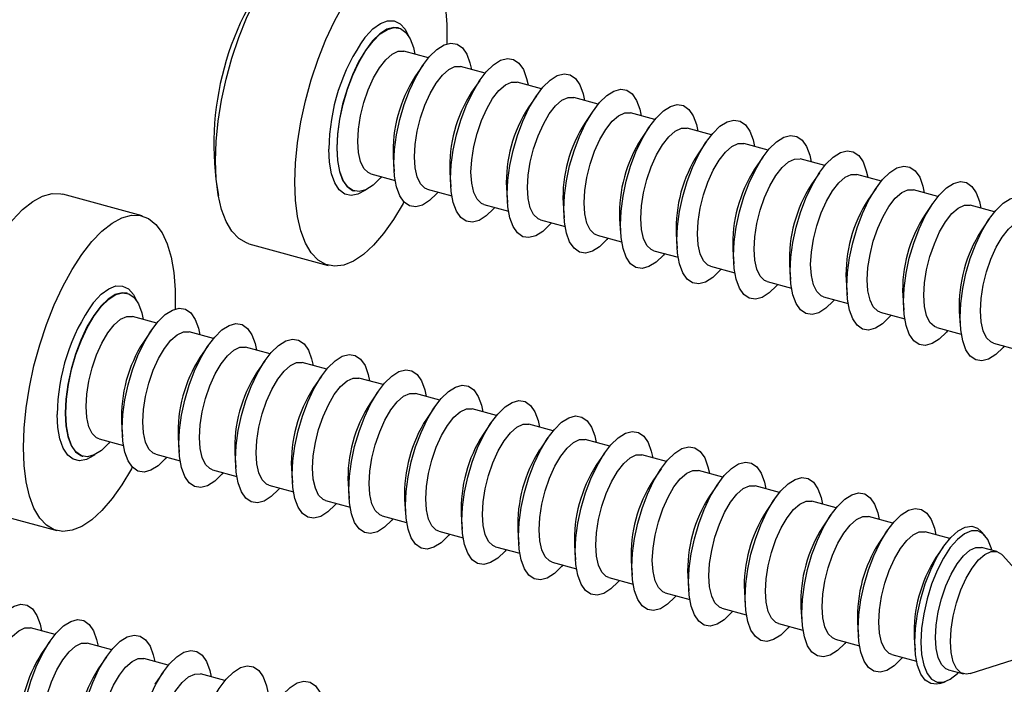
# Model space of a CAD drawing. Units: inches. Extents: x 1.7 to 81.6, y 2 to 53.2.
# Drawn here: x 13.9 to 14.7, y 11.9 to 12.4 of the extents above; entities that cross this region are included whole.
import ezdxf

# ---------------------------------------------------------------- set-up
doc = ezdxf.new("R2010")
doc.units = ezdxf.units.IN
doc.header["$LTSCALE"] = 5
doc.header["$MEASUREMENT"] = 0
doc.linetypes.add('SLD-Solid', pattern=[0])

msp = doc.modelspace()

# ---------------------------------------------------------------- linework, layer by layer
at = {"color": 7, "linetype": 'SLD-Solid', "lineweight": 25}
for p, q in [((14.22704, 12.4407), (14.22661, 12.44082)), ((14.22727, 12.44061), (14.22661, 12.44082)), ((14.25211, 12.41553), (14.23144, 12.42114)), ((14.24763, 12.40956), (14.24071, 12.39942)), ((14.29998, 12.40251), (14.27932, 12.40813)), ((14.29551, 12.39655), (14.28859, 12.38641)), ((14.34786, 12.3895), (14.3272, 12.39512)), ((14.34338, 12.38353), (14.33647, 12.3734)), ((14.39574, 12.37649), (14.37507, 12.38211)), ((14.39126, 12.37052), (14.38434, 12.36039)), ((14.44361, 12.36348), (14.42295, 12.36909)), ((14.43914, 12.35751), (14.43222, 12.34737)), ((14.49149, 12.35047), (14.47083, 12.35608)), ((14.48701, 12.3445), (14.4801, 12.33436)), ((14.53937, 12.33745), (14.5187, 12.34307)), ((14.22229, 12.33166), (14.22313, 12.31941)), ((14.53489, 12.33149), (14.52797, 12.32135)), ((14.58724, 12.32444), (14.56658, 12.33006)), ((14.20331, 12.31761), (14.22397, 12.312)), ((14.27017, 12.31864), (14.27101, 12.3064)), ((14.58277, 12.31847), (14.57585, 12.30834)), ((14.63512, 12.31143), (14.61446, 12.31705)), ((14.01001, 12.28194), (13.94287, 12.30019)), ((14.18918, 12.30309), (14.18961, 12.30298)), ((14.25118, 12.3046), (14.27185, 12.29899)), ((14.31805, 12.30563), (14.31888, 12.29339)), ((14.63064, 12.30546), (14.62373, 12.29533)), ((14.683, 12.29842), (14.66233, 12.30404)), ((14.29906, 12.29159), (14.31972, 12.28597)), ((14.36593, 12.29262), (14.36676, 12.28038)), ((14.67852, 12.29245), (14.6716, 12.28231)), ((14.73088, 12.28541), (14.71021, 12.29102)), ((14.34694, 12.27858), (14.3676, 12.27296)), ((14.4138, 12.27961), (14.41464, 12.26736)), ((14.7264, 12.27944), (14.71948, 12.2693)), ((14.39481, 12.26557), (14.41548, 12.25995)), ((14.46168, 12.2666), (14.46251, 12.25435)), ((14.10027, 12.25841), (14.1674, 12.24017)), ((14.44269, 12.25255), (14.46335, 12.24694)), ((14.50956, 12.25358), (14.51039, 12.24134)), ((14.55743, 12.24057), (14.55827, 12.22833)), ((14.49057, 12.23954), (14.51123, 12.23393)), ((14.53844, 12.22653), (14.55911, 12.22091)), ((14.60531, 12.22756), (14.60614, 12.21532)), ((13.99737, 12.21653), (13.99693, 12.21665)), ((13.9976, 12.21645), (13.99693, 12.21665)), ((14.58632, 12.21352), (14.60699, 12.2079)), ((14.65319, 12.21455), (14.65402, 12.2023)), ((14.6342, 12.20051), (14.65486, 12.19489)), ((14.70106, 12.20154), (14.7019, 12.18929)), ((14.02243, 12.19136), (14.00177, 12.19697)), ((14.01796, 12.18539), (14.01104, 12.17525)), ((14.07031, 12.17835), (14.04965, 12.18396)), ((14.68207, 12.1875), (14.70274, 12.18188)), ((14.72995, 12.17448), (14.75062, 12.16887)), ((14.06583, 12.17238), (14.05892, 12.16224)), ((14.11819, 12.16533), (14.09752, 12.17095)), ((14.11371, 12.15937), (14.10679, 12.14923)), ((14.16606, 12.15232), (14.1454, 12.15794)), ((14.16159, 12.14635), (14.15467, 12.13622)), ((14.21394, 12.13931), (14.19328, 12.14493)), ((14.20946, 12.13334), (14.20255, 12.12321)), ((14.26182, 12.1263), (14.24115, 12.13192)), ((14.25734, 12.12033), (14.25042, 12.11019)), ((14.3097, 12.11329), (14.28903, 12.1189)), ((13.99262, 12.10749), (13.99346, 12.09524)), ((14.30522, 12.10732), (14.2983, 12.09718)), ((14.35757, 12.10028), (14.33691, 12.10589)), ((13.97363, 12.09345), (13.9943, 12.08783)), ((14.0405, 12.09448), (14.04133, 12.08223)), ((14.35309, 12.09431), (14.34618, 12.08417)), ((14.40545, 12.08726), (14.38478, 12.09288)), ((13.9595, 12.07893), (13.95994, 12.07881)), ((14.02151, 12.08043), (14.04217, 12.07482)), ((14.08838, 12.08146), (14.08921, 12.06922)), ((14.40097, 12.0813), (14.39405, 12.07116)), ((14.45333, 12.07425), (14.43266, 12.07987)), ((14.06939, 12.06742), (14.09005, 12.06181)), ((14.13625, 12.06845), (14.13709, 12.05621)), ((14.44885, 12.06828), (14.44193, 12.05815)), ((14.5012, 12.06124), (14.48054, 12.06686)), ((14.11726, 12.05441), (14.13793, 12.04879)), ((14.18413, 12.05544), (14.18496, 12.0432)), ((14.49673, 12.05527), (14.48981, 12.04513)), ((14.54908, 12.04823), (14.52842, 12.05384)), ((14.16514, 12.0414), (14.1858, 12.03578)), ((14.23201, 12.04243), (14.23284, 12.03018)), ((14.5446, 12.04226), (14.53768, 12.03212)), ((14.59696, 12.03522), (14.57629, 12.04083)), ((13.87059, 12.03424), (13.93773, 12.016)), ((14.21302, 12.02839), (14.23368, 12.02277)), ((14.27988, 12.02942), (14.28072, 12.01717)), ((14.59248, 12.02925), (14.58556, 12.01911)), ((14.64483, 12.0222), (14.62417, 12.02782)), ((14.26089, 12.01538), (14.28156, 12.00976)), ((14.32776, 12.0164), (14.32859, 12.00416)), ((14.64036, 12.01624), (14.63344, 12.0061)), ((14.72269, 12.01183), (14.71963, 12.01525)), ((14.69294, 12.00913), (14.67205, 12.01481)), ((14.30877, 12.00236), (14.32944, 11.99675)), ((14.37564, 12.00339), (14.37647, 11.99115)), ((14.68722, 12.00174), (14.68132, 11.99309)), ((14.73273, 11.99832), (14.71992, 12.0018)), ((14.42351, 11.99038), (14.42435, 11.97814)), ((14.80083, 11.92422), (14.73749, 11.99523)), ((14.35665, 11.98935), (14.37731, 11.98374)), ((14.40453, 11.97634), (14.42519, 11.97072)), ((14.47139, 11.97737), (14.47223, 11.96512)), ((14.4524, 11.96333), (14.47307, 11.95771)), ((14.51927, 11.96436), (14.5201, 11.95211)), ((14.50028, 11.95032), (14.52094, 11.9447)), ((14.56714, 11.95134), (14.56798, 11.9391)), ((13.93639, 11.92816), (13.91573, 11.93377)), ((14.54816, 11.9373), (14.56882, 11.93169)), ((14.61502, 11.93833), (14.61586, 11.92609)), ((14.59603, 11.92429), (14.6167, 11.91868)), ((14.6629, 11.92532), (14.66361, 11.91487)), ((14.71026, 11.89504), (14.80083, 11.92422)), ((13.93191, 11.92219), (13.925, 11.91205)), ((13.98427, 11.91514), (13.9636, 11.92076)), ((13.97979, 11.90918), (13.97287, 11.89904)), ((14.03215, 11.90213), (14.01148, 11.90775)), ((14.64391, 11.91128), (14.66481, 11.9056)), ((14.02767, 11.89616), (14.02075, 11.88603)), ((14.08002, 11.88912), (14.05936, 11.89474)), ((14.69179, 11.89827), (14.70459, 11.89479)), ((14.68472, 11.88681), (14.68909, 11.88822))]:
    msp.add_line(p, q, dxfattribs=at)
at = {"color": 7, "linetype": 'SLD-Solid', "lineweight": 25, "flags": 128}
for points in [[(14.0721, 12.32862), (14.07267, 12.34492), (14.07438, 12.36205), (14.0772, 12.37971), (14.08107, 12.39757), (14.08594, 12.41533), (14.0917, 12.43265), (14.09826, 12.44924), (14.1055, 12.4648), (14.11329, 12.47905), (14.1215, 12.49173), (14.12997, 12.50262), (14.13855, 12.51153), (14.1471, 12.51829), (14.15546, 12.52279), (14.16347, 12.52494), (14.17101, 12.52472), (14.17254, 12.52436)], [(14.13923, 12.31037), (14.1398, 12.32667), (14.14152, 12.34381), (14.14433, 12.36146), (14.14821, 12.37933), (14.15307, 12.39708), (14.15883, 12.41441), (14.16539, 12.431), (14.17263, 12.44655), (14.18043, 12.4608), (14.18863, 12.47348), (14.1971, 12.48438), (14.20569, 12.49328), (14.21424, 12.50005), (14.22259, 12.50455), (14.23061, 12.5067), (14.23814, 12.50647), (14.24506, 12.50386), (14.25123, 12.49892), (14.25656, 12.49173), (14.26094, 12.48243), (14.26429, 12.47118), (14.26656, 12.45817), (14.2677, 12.44365), (14.2677, 12.42788), (14.26769, 12.42745)], [(14.17502, 12.33933), (14.17559, 12.35113), (14.17727, 12.36362), (14.18001, 12.3764), (14.18372, 12.38902), (14.18826, 12.40106), (14.19348, 12.4121), (14.19921, 12.42177), (14.20525, 12.42974), (14.2114, 12.43574), (14.21744, 12.43956), (14.22317, 12.44108), (14.2284, 12.44024), (14.23294, 12.43707), (14.23664, 12.43167), (14.23938, 12.42424), (14.24056, 12.41866)], [(14.2229, 12.32632), (14.22347, 12.33811), (14.22515, 12.35061), (14.22789, 12.36339), (14.23159, 12.37601), (14.23613, 12.38805), (14.24136, 12.39909), (14.24709, 12.40876), (14.25313, 12.41673), (14.25928, 12.42273), (14.26532, 12.42655), (14.27105, 12.42807), (14.27627, 12.42722), (14.28082, 12.42405), (14.28452, 12.41866), (14.28726, 12.41123), (14.28844, 12.40565)], [(14.19234, 12.34494), (14.19292, 12.3554), (14.19465, 12.36651), (14.19744, 12.37775), (14.20117, 12.3886), (14.20565, 12.39856), (14.21068, 12.40715), (14.21602, 12.41397), (14.22142, 12.41871), (14.22664, 12.42114), (14.23142, 12.42115), (14.23144, 12.42114)], [(14.27078, 12.31331), (14.27135, 12.3251), (14.27303, 12.3376), (14.27577, 12.35038), (14.27947, 12.363), (14.28401, 12.37504), (14.28924, 12.38608), (14.29497, 12.39575), (14.30101, 12.40372), (14.30715, 12.40972), (14.31319, 12.41354), (14.31893, 12.41506), (14.32415, 12.41421), (14.32869, 12.41104), (14.3324, 12.40565), (14.33513, 12.39822), (14.33632, 12.39264)], [(14.24022, 12.33193), (14.2408, 12.34239), (14.24253, 12.3535), (14.24532, 12.36474), (14.24904, 12.37559), (14.25352, 12.38555), (14.25855, 12.39413), (14.2639, 12.40096), (14.2693, 12.40569), (14.27452, 12.40812), (14.2793, 12.40814), (14.27932, 12.40813)], [(14.31866, 12.3003), (14.31922, 12.31209), (14.3209, 12.32459), (14.32364, 12.33737), (14.32735, 12.34999), (14.33189, 12.36202), (14.33711, 12.37307), (14.34284, 12.38274), (14.34889, 12.39071), (14.35503, 12.39671), (14.36107, 12.40053), (14.3668, 12.40204), (14.37203, 12.4012), (14.37657, 12.39803), (14.38027, 12.39264), (14.38301, 12.38521), (14.38419, 12.37963)], [(14.28809, 12.31892), (14.28868, 12.32938), (14.29041, 12.34049), (14.2932, 12.35173), (14.29692, 12.36258), (14.3014, 12.37253), (14.30643, 12.38112), (14.31177, 12.38794), (14.31718, 12.39268), (14.32239, 12.39511), (14.32718, 12.39512), (14.3272, 12.39512)], [(14.33597, 12.30591), (14.33656, 12.31636), (14.33828, 12.32747), (14.34107, 12.33872), (14.3448, 12.34957), (14.34928, 12.35952), (14.35431, 12.36811), (14.35965, 12.37493), (14.36505, 12.37967), (14.37027, 12.3821), (14.37505, 12.38211), (14.37507, 12.38211)], [(14.36653, 12.28729), (14.3671, 12.29908), (14.36878, 12.31158), (14.37152, 12.32435), (14.37522, 12.33698), (14.37977, 12.34901), (14.38499, 12.36005), (14.39072, 12.36973), (14.39676, 12.3777), (14.40291, 12.38369), (14.40895, 12.38752), (14.41468, 12.38903), (14.4199, 12.38819), (14.42445, 12.38502), (14.42815, 12.37962), (14.43089, 12.37219), (14.43207, 12.36662)], [(14.41441, 12.27427), (14.41498, 12.28607), (14.41666, 12.29856), (14.4194, 12.31134), (14.4231, 12.32396), (14.42764, 12.336), (14.43287, 12.34704), (14.4386, 12.35671), (14.44464, 12.36468), (14.45078, 12.37068), (14.45683, 12.3745), (14.46256, 12.37602), (14.46778, 12.37518), (14.47232, 12.37201), (14.47603, 12.36661), (14.47877, 12.35918), (14.47995, 12.3536)], [(14.38385, 12.2929), (14.38443, 12.30335), (14.38616, 12.31446), (14.38895, 12.3257), (14.39267, 12.33656), (14.39716, 12.34651), (14.40218, 12.3551), (14.40753, 12.36192), (14.41293, 12.36666), (14.41815, 12.36909), (14.42293, 12.3691), (14.42295, 12.36909)], [(14.46229, 12.26126), (14.46285, 12.27305), (14.46454, 12.28555), (14.46727, 12.29833), (14.47098, 12.31095), (14.47552, 12.32299), (14.48074, 12.33403), (14.48648, 12.3437), (14.49252, 12.35167), (14.49866, 12.35767), (14.5047, 12.36149), (14.51043, 12.36301), (14.51566, 12.36217), (14.5202, 12.35899), (14.5239, 12.3536), (14.52664, 12.34617), (14.52782, 12.34059)], [(14.43172, 12.27988), (14.43231, 12.29034), (14.43404, 12.30145), (14.43683, 12.31269), (14.44055, 12.32354), (14.44503, 12.3335), (14.45006, 12.34209), (14.4554, 12.34891), (14.46081, 12.35365), (14.46602, 12.35608), (14.47081, 12.35609), (14.47083, 12.35608)], [(14.51016, 12.24825), (14.51073, 12.26004), (14.51241, 12.27254), (14.51515, 12.28532), (14.51886, 12.29794), (14.5234, 12.30998), (14.52862, 12.32102), (14.53435, 12.33069), (14.54039, 12.33866), (14.54654, 12.34466), (14.55258, 12.34848), (14.55831, 12.35), (14.56354, 12.34915), (14.56808, 12.34598), (14.57178, 12.34059), (14.57452, 12.33316), (14.5757, 12.32758)], [(14.20331, 12.31761), (14.20117, 12.31852), (14.19744, 12.3221), (14.19465, 12.3279), (14.19292, 12.33563), (14.19234, 12.34494)], [(14.4796, 12.26687), (14.48019, 12.27733), (14.48191, 12.28844), (14.48471, 12.29968), (14.48843, 12.31053), (14.49291, 12.32049), (14.49794, 12.32907), (14.50328, 12.3359), (14.50869, 12.34063), (14.5139, 12.34307), (14.51868, 12.34308), (14.5187, 12.34307)], [(14.21243, 12.31514), (14.2114, 12.31393), (14.20525, 12.30793), (14.19921, 12.30411), (14.19348, 12.3026), (14.18826, 12.30344), (14.18372, 12.30661), (14.18001, 12.312), (14.17727, 12.31943), (14.17559, 12.32865), (14.17502, 12.33933)], [(14.25118, 12.3046), (14.24904, 12.3055), (14.24532, 12.30909), (14.24253, 12.31488), (14.2408, 12.32262), (14.24022, 12.33193)], [(14.55804, 12.23524), (14.55861, 12.24703), (14.56029, 12.25953), (14.56303, 12.27231), (14.56673, 12.28493), (14.57127, 12.29696), (14.5765, 12.30801), (14.58223, 12.31768), (14.58827, 12.32565), (14.59442, 12.33165), (14.60046, 12.33547), (14.60619, 12.33698), (14.61141, 12.33614), (14.61595, 12.33297), (14.61966, 12.32758), (14.6224, 12.32015), (14.62358, 12.31457)], [(14.10027, 12.25841), (14.09826, 12.25906), (14.0917, 12.26285), (14.08594, 12.26892), (14.08107, 12.27719), (14.0772, 12.28749), (14.07438, 12.29964), (14.07267, 12.31343), (14.0721, 12.32862)], [(14.2603, 12.30212), (14.25928, 12.30092), (14.25313, 12.29492), (14.24709, 12.2911), (14.24136, 12.28958), (14.23613, 12.29043), (14.23159, 12.2936), (14.22789, 12.29899), (14.22515, 12.30642), (14.22347, 12.31564), (14.2229, 12.32632)], [(14.52748, 12.25386), (14.52806, 12.26432), (14.52979, 12.27543), (14.53258, 12.28667), (14.53631, 12.29752), (14.54079, 12.30747), (14.54581, 12.31606), (14.55116, 12.32288), (14.55656, 12.32762), (14.56178, 12.33005), (14.56656, 12.33006), (14.56658, 12.33006)], [(14.60592, 12.22223), (14.60648, 12.23402), (14.60817, 12.24652), (14.61091, 12.25929), (14.61461, 12.27192), (14.61915, 12.28395), (14.62438, 12.29499), (14.63011, 12.30467), (14.63615, 12.31264), (14.64229, 12.31863), (14.64833, 12.32246), (14.65406, 12.32397), (14.65929, 12.32313), (14.66383, 12.31996), (14.66753, 12.31457), (14.67027, 12.30713), (14.67145, 12.30156)], [(14.29906, 12.29159), (14.29692, 12.29249), (14.2932, 12.29608), (14.29041, 12.30187), (14.28868, 12.30961), (14.28809, 12.31892)], [(14.57535, 12.24085), (14.57594, 12.2513), (14.57767, 12.26241), (14.58046, 12.27366), (14.58418, 12.28451), (14.58866, 12.29446), (14.59369, 12.30305), (14.59903, 12.30987), (14.60444, 12.31461), (14.60966, 12.31704), (14.61444, 12.31705), (14.61446, 12.31705)], [(14.23137, 12.29383), (14.23061, 12.29242), (14.22259, 12.27892), (14.21424, 12.26711), (14.20569, 12.25719), (14.1971, 12.24934), (14.18863, 12.24369), (14.18043, 12.24036), (14.17263, 12.23939), (14.16539, 12.24082), (14.15883, 12.2446), (14.15307, 12.25068), (14.14821, 12.25894), (14.14433, 12.26924), (14.14152, 12.2814), (14.1398, 12.29519), (14.13923, 12.31037)], [(14.30818, 12.28911), (14.30715, 12.28791), (14.30101, 12.28191), (14.29497, 12.27809), (14.28924, 12.27657), (14.28401, 12.27741), (14.27947, 12.28059), (14.27577, 12.28598), (14.27303, 12.29341), (14.27135, 12.30262), (14.27078, 12.31331)], [(14.65379, 12.20921), (14.65436, 12.22101), (14.65604, 12.2335), (14.65878, 12.24628), (14.66249, 12.2589), (14.66703, 12.27094), (14.67225, 12.28198), (14.67798, 12.29165), (14.68402, 12.29962), (14.69017, 12.30562), (14.69621, 12.30944), (14.70194, 12.31096), (14.70717, 12.31012), (14.71171, 12.30695), (14.71541, 12.30155), (14.71815, 12.29412), (14.71933, 12.28854)], [(13.84242, 12.10445), (13.843, 12.12075), (13.84471, 12.13788), (13.84753, 12.15554), (13.8514, 12.1734), (13.85626, 12.19116), (13.86202, 12.20848), (13.86859, 12.22507), (13.87583, 12.24063), (13.88362, 12.25488), (13.89182, 12.26756), (13.90029, 12.27845), (13.90888, 12.28736), (13.91743, 12.29412), (13.92578, 12.29862), (13.9338, 12.30078), (13.94133, 12.30055), (13.94287, 12.30019)], [(14.35606, 12.2761), (14.35503, 12.2749), (14.34889, 12.2689), (14.34284, 12.26508), (14.33711, 12.26356), (14.33189, 12.2644), (14.32735, 12.26757), (14.32364, 12.27297), (14.3209, 12.2804), (14.31922, 12.28961), (14.31866, 12.3003)], [(14.34694, 12.27858), (14.3448, 12.27948), (14.34107, 12.28306), (14.33828, 12.28886), (14.33656, 12.2966), (14.33597, 12.30591)], [(14.62323, 12.22784), (14.62382, 12.23829), (14.62555, 12.2494), (14.62834, 12.26065), (14.63206, 12.2715), (14.63654, 12.28145), (14.64157, 12.29004), (14.64691, 12.29686), (14.65232, 12.3016), (14.65753, 12.30403), (14.66232, 12.30404), (14.66233, 12.30404)], [(14.39481, 12.26557), (14.39267, 12.26647), (14.38895, 12.27005), (14.38616, 12.27585), (14.38443, 12.28358), (14.38385, 12.2929)], [(14.67111, 12.21482), (14.67169, 12.22528), (14.67342, 12.23639), (14.67621, 12.24763), (14.67994, 12.25848), (14.68442, 12.26844), (14.68945, 12.27703), (14.69479, 12.28385), (14.70019, 12.28859), (14.70541, 12.29102), (14.71019, 12.29103), (14.71021, 12.29102)], [(14.70167, 12.1962), (14.70224, 12.20799), (14.70392, 12.22049), (14.70666, 12.23327), (14.71036, 12.24589), (14.7149, 12.25793), (14.72013, 12.26897), (14.72586, 12.27864), (14.7319, 12.28661), (14.73805, 12.29261), (14.74409, 12.29643), (14.74982, 12.29795), (14.75504, 12.29711), (14.75958, 12.29393), (14.76329, 12.28854), (14.76603, 12.28111), (14.76721, 12.27553)], [(13.90956, 12.0862), (13.91013, 12.10251), (13.91184, 12.11964), (13.91466, 12.13729), (13.91854, 12.15516), (13.9234, 12.17291), (13.92916, 12.19024), (13.93572, 12.20683), (13.94296, 12.22239), (13.95075, 12.23663), (13.95896, 12.24932), (13.96743, 12.26021), (13.97602, 12.26912), (13.98456, 12.27588), (13.99292, 12.28038), (14.00094, 12.28253), (14.00847, 12.2823), (14.01539, 12.27969), (14.02156, 12.27475), (14.02689, 12.26756), (14.03126, 12.25826), (14.03462, 12.24701), (14.03689, 12.23401), (14.03803, 12.21949), (14.03803, 12.20371), (14.03802, 12.20328)], [(14.40393, 12.26309), (14.40291, 12.26188), (14.39676, 12.25589), (14.39072, 12.25206), (14.38499, 12.25055), (14.37977, 12.25139), (14.37522, 12.25456), (14.37152, 12.25995), (14.36878, 12.26738), (14.3671, 12.2766), (14.36653, 12.28729)], [(14.45181, 12.25008), (14.45078, 12.24887), (14.44464, 12.24287), (14.4386, 12.23905), (14.43287, 12.23754), (14.42764, 12.23838), (14.4231, 12.24155), (14.4194, 12.24694), (14.41666, 12.25437), (14.41498, 12.26359), (14.41441, 12.27427)], [(14.44269, 12.25255), (14.44055, 12.25346), (14.43683, 12.25704), (14.43404, 12.26284), (14.43231, 12.27057), (14.43172, 12.27988)], [(14.71899, 12.20181), (14.71957, 12.21227), (14.7213, 12.22338), (14.72409, 12.23462), (14.72781, 12.24547), (14.73229, 12.25543), (14.73732, 12.26401), (14.74266, 12.27084), (14.74807, 12.27557), (14.75329, 12.27801), (14.75807, 12.27802), (14.75809, 12.27801)], [(14.49057, 12.23954), (14.48843, 12.24044), (14.48471, 12.24403), (14.48191, 12.24982), (14.48019, 12.25756), (14.4796, 12.26687)], [(14.49969, 12.23706), (14.49866, 12.23586), (14.49252, 12.22986), (14.48648, 12.22604), (14.48074, 12.22452), (14.47552, 12.22537), (14.47098, 12.22854), (14.46727, 12.23393), (14.46454, 12.24136), (14.46285, 12.25058), (14.46229, 12.26126)], [(14.53844, 12.22653), (14.53631, 12.22743), (14.53258, 12.23102), (14.52979, 12.23681), (14.52806, 12.24455), (14.52748, 12.25386)], [(14.54756, 12.22405), (14.54654, 12.22285), (14.54039, 12.21685), (14.53435, 12.21303), (14.52862, 12.21151), (14.5234, 12.21235), (14.51886, 12.21553), (14.51515, 12.22092), (14.51241, 12.22835), (14.51073, 12.23756), (14.51016, 12.24825)], [(14.58632, 12.21352), (14.58418, 12.21442), (14.58046, 12.21801), (14.57767, 12.2238), (14.57594, 12.23154), (14.57535, 12.24085)], [(14.59544, 12.21104), (14.59442, 12.20984), (14.58827, 12.20384), (14.58223, 12.20002), (14.5765, 12.1985), (14.57127, 12.19934), (14.56673, 12.20251), (14.56303, 12.20791), (14.56029, 12.21534), (14.55861, 12.22455), (14.55804, 12.23524)], [(14.6342, 12.20051), (14.63206, 12.20141), (14.62834, 12.20499), (14.62555, 12.21079), (14.62382, 12.21852), (14.62323, 12.22784)], [(13.94535, 12.11516), (13.94592, 12.12696), (13.9476, 12.13946), (13.95034, 12.15223), (13.95404, 12.16486), (13.95859, 12.17689), (13.96381, 12.18793), (13.96954, 12.19761), (13.97558, 12.20558), (13.98173, 12.21157), (13.98777, 12.2154), (13.9935, 12.21691), (13.99872, 12.21607), (14.00327, 12.2129), (14.00697, 12.2075), (14.00971, 12.20007), (14.01089, 12.1945)], [(14.64332, 12.19803), (14.64229, 12.19682), (14.63615, 12.19083), (14.63011, 12.187), (14.62438, 12.18549), (14.61915, 12.18633), (14.61461, 12.1895), (14.61091, 12.19489), (14.60817, 12.20232), (14.60648, 12.21154), (14.60592, 12.22223)], [(14.69119, 12.18502), (14.69017, 12.18381), (14.68402, 12.17781), (14.67798, 12.17399), (14.67225, 12.17248), (14.66703, 12.17332), (14.66249, 12.17649), (14.65878, 12.18188), (14.65604, 12.18931), (14.65436, 12.19853), (14.65379, 12.20921)], [(14.68207, 12.1875), (14.67994, 12.1884), (14.67621, 12.19198), (14.67342, 12.19778), (14.67169, 12.20551), (14.67111, 12.21482)], [(13.99323, 12.10215), (13.9938, 12.11395), (13.99548, 12.12644), (13.99822, 12.13922), (14.00192, 12.15184), (14.00646, 12.16388), (14.01169, 12.17492), (14.01742, 12.18459), (14.02346, 12.19256), (14.0296, 12.19856), (14.03564, 12.20238), (14.04138, 12.2039), (14.0466, 12.20306), (14.05114, 12.19989), (14.05485, 12.19449), (14.05758, 12.18706), (14.05877, 12.18148)], [(14.72995, 12.17448), (14.72781, 12.17538), (14.72409, 12.17897), (14.7213, 12.18476), (14.71957, 12.1925), (14.71899, 12.20181)], [(13.96267, 12.12078), (13.96325, 12.13123), (13.96498, 12.14234), (13.96777, 12.15358), (13.97149, 12.16444), (13.97597, 12.17439), (13.981, 12.18298), (13.98635, 12.1898), (13.99175, 12.19454), (13.99697, 12.19697), (14.00175, 12.19698), (14.00177, 12.19697)], [(14.04111, 12.08914), (14.04167, 12.10093), (14.04335, 12.11343), (14.04609, 12.12621), (14.0498, 12.13883), (14.05434, 12.15087), (14.05956, 12.16191), (14.06529, 12.17158), (14.07134, 12.17955), (14.07748, 12.18555), (14.08352, 12.18937), (14.08925, 12.19089), (14.09448, 12.19005), (14.09902, 12.18687), (14.10272, 12.18148), (14.10546, 12.17405), (14.10664, 12.16847)], [(14.73907, 12.172), (14.73805, 12.1708), (14.7319, 12.1648), (14.72586, 12.16098), (14.72013, 12.15946), (14.7149, 12.16031), (14.71036, 12.16348), (14.70666, 12.16887), (14.70392, 12.1763), (14.70224, 12.18552), (14.70167, 12.1962)], [(14.01054, 12.10776), (14.01113, 12.11822), (14.01286, 12.12933), (14.01565, 12.14057), (14.01937, 12.15142), (14.02385, 12.16138), (14.02888, 12.16997), (14.03422, 12.17679), (14.03963, 12.18153), (14.04484, 12.18396), (14.04963, 12.18397), (14.04965, 12.18396)], [(14.08898, 12.07613), (14.08955, 12.08792), (14.09123, 12.10042), (14.09397, 12.1132), (14.09767, 12.12582), (14.10222, 12.13786), (14.10744, 12.1489), (14.11317, 12.15857), (14.11921, 12.16654), (14.12536, 12.17254), (14.1314, 12.17636), (14.13713, 12.17788), (14.14235, 12.17703), (14.1469, 12.17386), (14.1506, 12.16847), (14.15334, 12.16104), (14.15452, 12.15546)], [(14.05842, 12.09475), (14.05901, 12.10521), (14.06073, 12.11632), (14.06352, 12.12756), (14.06725, 12.13841), (14.07173, 12.14837), (14.07676, 12.15695), (14.0821, 12.16378), (14.0875, 12.16851), (14.09272, 12.17095), (14.0975, 12.17096), (14.09752, 12.17095)], [(14.1063, 12.08174), (14.10688, 12.0922), (14.10861, 12.10331), (14.1114, 12.11455), (14.11512, 12.1254), (14.11961, 12.13535), (14.12463, 12.14394), (14.12998, 12.15076), (14.13538, 12.1555), (14.1406, 12.15793), (14.14538, 12.15794), (14.1454, 12.15794)], [(14.13686, 12.06312), (14.13743, 12.07491), (14.13911, 12.08741), (14.14185, 12.10019), (14.14555, 12.11281), (14.15009, 12.12484), (14.15532, 12.13589), (14.16105, 12.14556), (14.16709, 12.15353), (14.17323, 12.15953), (14.17928, 12.16335), (14.18501, 12.16486), (14.19023, 12.16402), (14.19477, 12.16085), (14.19848, 12.15546), (14.20122, 12.14803), (14.2024, 12.14245)], [(14.18474, 12.05011), (14.1853, 12.0619), (14.18699, 12.0744), (14.18972, 12.08717), (14.19343, 12.0998), (14.19797, 12.11183), (14.20319, 12.12287), (14.20893, 12.13255), (14.21497, 12.14052), (14.22111, 12.14651), (14.22715, 12.15034), (14.23288, 12.15185), (14.23811, 12.15101), (14.24265, 12.14784), (14.24635, 12.14245), (14.24909, 12.13501), (14.25027, 12.12944)], [(14.15417, 12.06873), (14.15476, 12.07918), (14.15649, 12.09029), (14.15928, 12.10154), (14.163, 12.11239), (14.16748, 12.12234), (14.17251, 12.13093), (14.17785, 12.13775), (14.18326, 12.14249), (14.18847, 12.14492), (14.19326, 12.14493), (14.19328, 12.14493)], [(14.20205, 12.05572), (14.20264, 12.06617), (14.20436, 12.07728), (14.20716, 12.08852), (14.21088, 12.09938), (14.21536, 12.10933), (14.22039, 12.11792), (14.22573, 12.12474), (14.23114, 12.12948), (14.23635, 12.13191), (14.24113, 12.13192), (14.24115, 12.13192)], [(14.23261, 12.03709), (14.23318, 12.04889), (14.23486, 12.06138), (14.2376, 12.07416), (14.24131, 12.08678), (14.24585, 12.09882), (14.25107, 12.10986), (14.2568, 12.11953), (14.26284, 12.1275), (14.26899, 12.1335), (14.27503, 12.13732), (14.28076, 12.13884), (14.28599, 12.138), (14.29053, 12.13483), (14.29423, 12.12943), (14.29697, 12.122), (14.29815, 12.11642)], [(14.28049, 12.02408), (14.28106, 12.03587), (14.28274, 12.04837), (14.28548, 12.06115), (14.28918, 12.07377), (14.29372, 12.08581), (14.29895, 12.09685), (14.30468, 12.10652), (14.31072, 12.11449), (14.31687, 12.12049), (14.32291, 12.12431), (14.32864, 12.12583), (14.33386, 12.12499), (14.3384, 12.12181), (14.34211, 12.11642), (14.34485, 12.10899), (14.34603, 12.10341)], [(13.98275, 12.09097), (13.98173, 12.08976), (13.97558, 12.08377), (13.96954, 12.07994), (13.96381, 12.07843), (13.95859, 12.07927), (13.95404, 12.08244), (13.95034, 12.08783), (13.9476, 12.09526), (13.94592, 12.10448), (13.94535, 12.11516)], [(13.97363, 12.09345), (13.97149, 12.09435), (13.96777, 12.09793), (13.96498, 12.10373), (13.96325, 12.11146), (13.96267, 12.12078)], [(14.24993, 12.0427), (14.25051, 12.05316), (14.25224, 12.06427), (14.25503, 12.07551), (14.25876, 12.08636), (14.26324, 12.09632), (14.26827, 12.10491), (14.27361, 12.11173), (14.27901, 12.11647), (14.28423, 12.1189), (14.28901, 12.11891), (14.28903, 12.1189)], [(14.02151, 12.08043), (14.01937, 12.08134), (14.01565, 12.08492), (14.01286, 12.09072), (14.01113, 12.09845), (14.01054, 12.10776)], [(14.32837, 12.01107), (14.32893, 12.02286), (14.33062, 12.03536), (14.33336, 12.04814), (14.33706, 12.06076), (14.3416, 12.0728), (14.34683, 12.08384), (14.35256, 12.09351), (14.3586, 12.10148), (14.36474, 12.10748), (14.37078, 12.1113), (14.37651, 12.11282), (14.38174, 12.11197), (14.38628, 12.1088), (14.38998, 12.10341), (14.39272, 12.09598), (14.3939, 12.0904)], [(14.03063, 12.07796), (14.0296, 12.07675), (14.02346, 12.07075), (14.01742, 12.06693), (14.01169, 12.06542), (14.00646, 12.06626), (14.00192, 12.06943), (13.99822, 12.07482), (13.99548, 12.08225), (13.9938, 12.09147), (13.99323, 12.10215)], [(14.29781, 12.02969), (14.29839, 12.04015), (14.30012, 12.05126), (14.30291, 12.0625), (14.30663, 12.07335), (14.31111, 12.08331), (14.31614, 12.09189), (14.32148, 12.09872), (14.32689, 12.10345), (14.33211, 12.10589), (14.33689, 12.1059), (14.33691, 12.10589)], [(14.37624, 11.99806), (14.37681, 12.00985), (14.37849, 12.02235), (14.38123, 12.03513), (14.38494, 12.04775), (14.38948, 12.05979), (14.3947, 12.07083), (14.40043, 12.0805), (14.40647, 12.08847), (14.41262, 12.09447), (14.41866, 12.09829), (14.42439, 12.0998), (14.42962, 12.09896), (14.43416, 12.09579), (14.43786, 12.0904), (14.4406, 12.08297), (14.44178, 12.07739)], [(14.06939, 12.06742), (14.06725, 12.06832), (14.06352, 12.07191), (14.06073, 12.0777), (14.05901, 12.08544), (14.05842, 12.09475)], [(14.34568, 12.01668), (14.34627, 12.02714), (14.348, 12.03825), (14.35079, 12.04949), (14.35451, 12.06034), (14.35899, 12.07029), (14.36402, 12.07888), (14.36936, 12.0857), (14.37477, 12.09044), (14.37998, 12.09287), (14.38477, 12.09288), (14.38478, 12.09288)], [(14.0017, 12.06966), (14.00094, 12.06825), (13.99292, 12.05476), (13.98456, 12.04294), (13.97602, 12.03302), (13.96743, 12.02517), (13.95896, 12.01952), (13.95075, 12.01619), (13.94296, 12.01523), (13.93572, 12.01665), (13.92916, 12.02043), (13.9234, 12.02651), (13.91854, 12.03477), (13.91466, 12.04507), (13.91184, 12.05723), (13.91013, 12.07102), (13.90956, 12.0862)], [(14.07851, 12.06494), (14.07748, 12.06374), (14.07134, 12.05774), (14.06529, 12.05392), (14.05956, 12.0524), (14.05434, 12.05325), (14.0498, 12.05642), (14.04609, 12.06181), (14.04335, 12.06924), (14.04167, 12.07846), (14.04111, 12.08914)], [(14.42412, 11.98505), (14.42469, 11.99684), (14.42637, 12.00934), (14.42911, 12.02211), (14.43281, 12.03474), (14.43735, 12.04677), (14.44258, 12.05782), (14.44831, 12.06749), (14.45435, 12.07546), (14.4605, 12.08145), (14.46654, 12.08528), (14.47227, 12.08679), (14.47749, 12.08595), (14.48203, 12.08278), (14.48574, 12.07739), (14.48848, 12.06996), (14.48966, 12.06438)], [(14.12638, 12.05193), (14.12536, 12.05073), (14.11921, 12.04473), (14.11317, 12.04091), (14.10744, 12.03939), (14.10222, 12.04023), (14.09767, 12.04341), (14.09397, 12.0488), (14.09123, 12.05623), (14.08955, 12.06544), (14.08898, 12.07613)], [(14.11726, 12.05441), (14.11512, 12.05531), (14.1114, 12.0589), (14.10861, 12.06469), (14.10688, 12.07243), (14.1063, 12.08174)], [(14.39356, 12.00367), (14.39414, 12.01412), (14.39587, 12.02523), (14.39866, 12.03648), (14.40239, 12.04733), (14.40687, 12.05728), (14.4119, 12.06587), (14.41724, 12.07269), (14.42264, 12.07743), (14.42786, 12.07986), (14.43264, 12.07987), (14.43266, 12.07987)], [(14.472, 11.97203), (14.47257, 11.98383), (14.47425, 11.99632), (14.47699, 12.0091), (14.48069, 12.02172), (14.48523, 12.03376), (14.49046, 12.0448), (14.49619, 12.05447), (14.50223, 12.06244), (14.50837, 12.06844), (14.51441, 12.07226), (14.52015, 12.07378), (14.52537, 12.07294), (14.52991, 12.06977), (14.53362, 12.06437), (14.53635, 12.05694), (14.53754, 12.05136)], [(14.16514, 12.0414), (14.163, 12.0423), (14.15928, 12.04589), (14.15649, 12.05168), (14.15476, 12.05942), (14.15417, 12.06873)], [(14.44144, 11.99066), (14.44202, 12.00111), (14.44375, 12.01222), (14.44654, 12.02347), (14.45026, 12.03432), (14.45474, 12.04427), (14.45977, 12.05286), (14.46512, 12.05968), (14.47052, 12.06442), (14.47574, 12.06685), (14.48052, 12.06686), (14.48054, 12.06686)], [(14.17426, 12.03892), (14.17323, 12.03772), (14.16709, 12.03172), (14.16105, 12.0279), (14.15532, 12.02638), (14.15009, 12.02722), (14.14555, 12.03039), (14.14185, 12.03579), (14.13911, 12.04322), (14.13743, 12.05243), (14.13686, 12.06312)], [(14.51988, 11.95902), (14.52044, 11.97081), (14.52212, 11.98331), (14.52486, 11.99609), (14.52857, 12.00871), (14.53311, 12.02075), (14.53833, 12.03179), (14.54406, 12.04146), (14.55011, 12.04943), (14.55625, 12.05543), (14.56229, 12.05925), (14.56802, 12.06077), (14.57325, 12.05993), (14.57779, 12.05675), (14.58149, 12.05136), (14.58423, 12.04393), (14.58541, 12.03835)], [(14.22214, 12.02591), (14.22111, 12.0247), (14.21497, 12.01871), (14.20893, 12.01488), (14.20319, 12.01337), (14.19797, 12.01421), (14.19343, 12.01738), (14.18972, 12.02277), (14.18699, 12.0302), (14.1853, 12.03942), (14.18474, 12.05011)], [(14.21302, 12.02839), (14.21088, 12.02929), (14.20716, 12.03287), (14.20436, 12.03867), (14.20264, 12.0464), (14.20205, 12.05572)], [(14.48931, 11.97765), (14.4899, 11.9881), (14.49163, 11.99921), (14.49442, 12.01045), (14.49814, 12.02131), (14.50262, 12.03126), (14.50765, 12.03985), (14.51299, 12.04667), (14.5184, 12.05141), (14.52361, 12.05384), (14.5284, 12.05385), (14.52842, 12.05384)], [(14.26089, 12.01538), (14.25876, 12.01628), (14.25503, 12.01986), (14.25224, 12.02566), (14.25051, 12.03339), (14.24993, 12.0427)], [(14.53719, 11.96463), (14.53778, 11.97509), (14.5395, 11.9862), (14.54229, 11.99744), (14.54602, 12.00829), (14.5505, 12.01825), (14.55553, 12.02683), (14.56087, 12.03366), (14.56627, 12.03839), (14.57149, 12.04083), (14.57627, 12.04084), (14.57629, 12.04083)], [(14.56775, 11.94601), (14.56832, 11.9578), (14.57, 11.9703), (14.57274, 11.98308), (14.57644, 11.9957), (14.58099, 12.00774), (14.58621, 12.01878), (14.59194, 12.02845), (14.59798, 12.03642), (14.60413, 12.04242), (14.61017, 12.04624), (14.6159, 12.04776), (14.62112, 12.04691), (14.62567, 12.04374), (14.62937, 12.03835), (14.63211, 12.03092), (14.63329, 12.02534)], [(14.27001, 12.0129), (14.26899, 12.01169), (14.26284, 12.00569), (14.2568, 12.00187), (14.25107, 12.00036), (14.24585, 12.0012), (14.24131, 12.00437), (14.2376, 12.00976), (14.23486, 12.01719), (14.23318, 12.02641), (14.23261, 12.03709)], [(14.61563, 11.933), (14.6162, 11.94479), (14.61788, 11.95729), (14.62062, 11.97007), (14.62432, 11.98269), (14.62886, 11.99473), (14.63409, 12.00577), (14.63982, 12.01544), (14.64586, 12.02341), (14.652, 12.02941), (14.65805, 12.03323), (14.66378, 12.03474), (14.669, 12.0339), (14.67354, 12.03073), (14.67725, 12.02534), (14.67999, 12.01791), (14.68117, 12.01233)], [(14.31789, 11.99988), (14.31687, 11.99868), (14.31072, 11.99268), (14.30468, 11.98886), (14.29895, 11.98734), (14.29372, 11.98819), (14.28918, 11.99136), (14.28548, 11.99675), (14.28274, 12.00418), (14.28106, 12.0134), (14.28049, 12.02408)], [(14.30877, 12.00236), (14.30663, 12.00326), (14.30291, 12.00685), (14.30012, 12.01264), (14.29839, 12.02038), (14.29781, 12.02969)], [(14.58507, 11.95162), (14.58565, 11.96208), (14.58738, 11.97319), (14.59017, 11.98443), (14.59389, 11.99528), (14.59837, 12.00523), (14.6034, 12.01382), (14.60875, 12.02065), (14.61415, 12.02538), (14.61937, 12.02781), (14.62415, 12.02782), (14.62417, 12.02782)], [(14.35665, 11.98935), (14.35451, 11.99025), (14.35079, 11.99384), (14.348, 11.99963), (14.34627, 12.00737), (14.34568, 12.01668)], [(14.66339, 11.92152), (14.66397, 11.93325), (14.66569, 11.94568), (14.66849, 11.95837), (14.67226, 11.97086), (14.67687, 11.9827), (14.68215, 11.99346), (14.68792, 12.00275), (14.69396, 12.01024), (14.70005, 12.01565), (14.70598, 12.0188), (14.71153, 12.01956), (14.7165, 12.01791), (14.71963, 12.01525)], [(14.72848, 11.99947), (14.72799, 12.00133), (14.72513, 12.00835), (14.72129, 12.0132), (14.71661, 12.01569), (14.71127, 12.01572), (14.70548, 12.01329), (14.69945, 12.0085), (14.69343, 12.00153), (14.68763, 11.99265), (14.68229, 11.98219), (14.67761, 11.97057), (14.67377, 11.95822), (14.67092, 11.94563), (14.66916, 11.93327), (14.66857, 11.92163), (14.66916, 11.91114), (14.67092, 11.90221), (14.67377, 11.89519), (14.67761, 11.89034), (14.68229, 11.88786), (14.68763, 11.88783), (14.69343, 11.89025), (14.69945, 11.89504), (14.70035, 11.89594)], [(14.36577, 11.98687), (14.36474, 11.98567), (14.3586, 11.97967), (14.35256, 11.97585), (14.34683, 11.97433), (14.3416, 11.97517), (14.33706, 11.97835), (14.33336, 11.98374), (14.33062, 11.99117), (14.32893, 12.00038), (14.32837, 12.01107)], [(14.63294, 11.93861), (14.63353, 11.94906), (14.63526, 11.96017), (14.63805, 11.97142), (14.64177, 11.98227), (14.64625, 11.99222), (14.65128, 12.00081), (14.65662, 12.00763), (14.66203, 12.01237), (14.66724, 12.0148), (14.67203, 12.01481), (14.67205, 12.01481)], [(14.40453, 11.97634), (14.40239, 11.97724), (14.39866, 11.98083), (14.39587, 11.98662), (14.39414, 11.99436), (14.39356, 12.00367)], [(14.68082, 11.9256), (14.68141, 11.93605), (14.68313, 11.94716), (14.68593, 11.95841), (14.68965, 11.96926), (14.69413, 11.97921), (14.69916, 11.9878), (14.7045, 11.99462), (14.70991, 11.99936), (14.71512, 12.00179), (14.7199, 12.0018), (14.71992, 12.0018)], [(14.41365, 11.97386), (14.41262, 11.97266), (14.40647, 11.96666), (14.40043, 11.96284), (14.3947, 11.96132), (14.38948, 11.96216), (14.38494, 11.96533), (14.38123, 11.97073), (14.37849, 11.97816), (14.37681, 11.98737), (14.37624, 11.99806)], [(14.4524, 11.96333), (14.45026, 11.96423), (14.44654, 11.96781), (14.44375, 11.97361), (14.44202, 11.98134), (14.44144, 11.99066)], [(14.69363, 11.92212), (14.69421, 11.93257), (14.69594, 11.94368), (14.69873, 11.95493), (14.70245, 11.96578), (14.70693, 11.97573), (14.71196, 11.98432), (14.71731, 11.99114), (14.72271, 11.99588), (14.72793, 11.99831), (14.73271, 11.99832), (14.73684, 11.99591), (14.73749, 11.99523)], [(14.46152, 11.96085), (14.4605, 11.95964), (14.45435, 11.95365), (14.44831, 11.94982), (14.44258, 11.94831), (14.43735, 11.94915), (14.43281, 11.95232), (14.42911, 11.95771), (14.42637, 11.96514), (14.42469, 11.97436), (14.42412, 11.98505)], [(14.50028, 11.95032), (14.49814, 11.95122), (14.49442, 11.9548), (14.49163, 11.9606), (14.4899, 11.96833), (14.48931, 11.97765)], [(14.5094, 11.94784), (14.50837, 11.94663), (14.50223, 11.94063), (14.49619, 11.93681), (14.49046, 11.9353), (14.48523, 11.93614), (14.48069, 11.93931), (14.47699, 11.9447), (14.47425, 11.95213), (14.47257, 11.96135), (14.472, 11.97203)], [(14.55728, 11.93482), (14.55625, 11.93362), (14.55011, 11.92762), (14.54406, 11.9238), (14.53833, 11.92228), (14.53311, 11.92313), (14.52857, 11.9263), (14.52486, 11.93169), (14.52212, 11.93912), (14.52044, 11.94834), (14.51988, 11.95902)], [(14.54816, 11.9373), (14.54602, 11.9382), (14.54229, 11.94179), (14.5395, 11.94759), (14.53778, 11.95532), (14.53719, 11.96463)], [(13.85931, 11.85196), (13.85988, 11.86375), (13.86156, 11.87625), (13.8643, 11.88903), (13.868, 11.90165), (13.87254, 11.91369), (13.87777, 11.92473), (13.8835, 11.9344), (13.88954, 11.94237), (13.89569, 11.94837), (13.90173, 11.95219), (13.90746, 11.95371), (13.91268, 11.95287), (13.91722, 11.94969), (13.92093, 11.9443), (13.92367, 11.93687), (13.92485, 11.93129)], [(14.59603, 11.92429), (14.59389, 11.92519), (14.59017, 11.92878), (14.58738, 11.93457), (14.58565, 11.94231), (14.58507, 11.95162)], [(13.90719, 11.83895), (13.90775, 11.85074), (13.90944, 11.86324), (13.91217, 11.87602), (13.91588, 11.88864), (13.92042, 11.90068), (13.92564, 11.91172), (13.93138, 11.92139), (13.93742, 11.92936), (13.94356, 11.93536), (13.9496, 11.93918), (13.95533, 11.9407), (13.96056, 11.93985), (13.9651, 11.93668), (13.9688, 11.93129), (13.97154, 11.92386), (13.97272, 11.91828)], [(14.60515, 11.92181), (14.60413, 11.92061), (14.59798, 11.91461), (14.59194, 11.91079), (14.58621, 11.90927), (14.58099, 11.91011), (14.57644, 11.91329), (14.57274, 11.91868), (14.57, 11.92611), (14.56832, 11.93532), (14.56775, 11.94601)], [(13.87662, 11.85757), (13.87721, 11.86803), (13.87894, 11.87914), (13.88173, 11.89038), (13.88545, 11.90123), (13.88993, 11.91119), (13.89496, 11.91977), (13.9003, 11.9266), (13.90571, 11.93133), (13.91092, 11.93377), (13.91571, 11.93378), (13.91573, 11.93377)], [(14.65303, 11.9088), (14.652, 11.9076), (14.64586, 11.9016), (14.63982, 11.89778), (14.63409, 11.89626), (14.62886, 11.8971), (14.62432, 11.90027), (14.62062, 11.90567), (14.61788, 11.9131), (14.6162, 11.92231), (14.61563, 11.933)], [(14.64391, 11.91128), (14.64177, 11.91218), (14.63805, 11.91577), (14.63526, 11.92156), (14.63353, 11.9293), (14.63294, 11.93861)], [(13.95506, 11.82594), (13.95563, 11.83773), (13.95731, 11.85023), (13.96005, 11.86301), (13.96376, 11.87563), (13.9683, 11.88767), (13.97352, 11.89871), (13.97925, 11.90838), (13.98529, 11.91635), (13.99144, 11.92235), (13.99748, 11.92617), (14.00321, 11.92768), (14.00844, 11.92684), (14.01298, 11.92367), (14.01668, 11.91828), (14.01942, 11.91085), (14.0206, 11.90527)], [(14.69179, 11.89827), (14.68965, 11.89917), (14.68593, 11.90275), (14.68313, 11.90855), (14.68141, 11.91628), (14.68082, 11.9256)], [(13.9245, 11.84456), (13.92509, 11.85502), (13.92682, 11.86613), (13.92961, 11.87737), (13.93333, 11.88822), (13.93781, 11.89817), (13.94284, 11.90676), (13.94818, 11.91358), (13.95359, 11.91832), (13.9588, 11.92075), (13.96358, 11.92076), (13.9636, 11.92076)], [(14.68472, 11.88681), (14.68215, 11.88622), (14.67687, 11.88666), (14.67226, 11.8895), (14.66849, 11.89463), (14.66569, 11.90186), (14.66397, 11.91093), (14.66339, 11.92152)], [(14.71026, 11.89504), (14.70693, 11.89448), (14.70245, 11.89569), (14.69873, 11.89927), (14.69594, 11.90507), (14.69421, 11.9128), (14.69363, 11.92212)], [(13.97238, 11.83155), (13.97296, 11.842), (13.97469, 11.85311), (13.97748, 11.86436), (13.98121, 11.87521), (13.98569, 11.88516), (13.99072, 11.89375), (13.99606, 11.90057), (14.00146, 11.90531), (14.00668, 11.90774), (14.01146, 11.90775), (14.01148, 11.90775)], [(14.00294, 11.81293), (14.00351, 11.82472), (14.00519, 11.83722), (14.00793, 11.84999), (14.01163, 11.86262), (14.01617, 11.87465), (14.0214, 11.8857), (14.02713, 11.89537), (14.03317, 11.90334), (14.03932, 11.90933), (14.04536, 11.91316), (14.05109, 11.91467), (14.05631, 11.91383), (14.06085, 11.91066), (14.06456, 11.90527), (14.0673, 11.89783), (14.06848, 11.89226)], [(14.05082, 11.79991), (14.05138, 11.81171), (14.05307, 11.8242), (14.05581, 11.83698), (14.05951, 11.8496), (14.06405, 11.86164), (14.06928, 11.87268), (14.07501, 11.88235), (14.08105, 11.89032), (14.08719, 11.89632), (14.09323, 11.90014), (14.09896, 11.90166), (14.10419, 11.90082), (14.10873, 11.89765), (14.11243, 11.89225), (14.11517, 11.88482), (14.11635, 11.87924)], [(14.02026, 11.81854), (14.02084, 11.82899), (14.02257, 11.8401), (14.02536, 11.85135), (14.02908, 11.8622), (14.03356, 11.87215), (14.03859, 11.88074), (14.04393, 11.88756), (14.04934, 11.8923), (14.05456, 11.89473), (14.05934, 11.89474), (14.05936, 11.89474)], [(14.09869, 11.7869), (14.09926, 11.79869), (14.10094, 11.81119), (14.10368, 11.82397), (14.10739, 11.83659), (14.11193, 11.84863), (14.11715, 11.85967), (14.12288, 11.86934), (14.12892, 11.87731), (14.13507, 11.88331), (14.14111, 11.88713), (14.14684, 11.88865), (14.15207, 11.88781), (14.15661, 11.88463), (14.16031, 11.87924), (14.16305, 11.87181), (14.16423, 11.86623)]]:
    msp.add_lwpolyline(points, dxfattribs=at)
at = {"color": 1, "linetype": 'SLD-Solid', "lineweight": 25, "flags": 128}
for points in [[(14.22661, 12.44082), (14.22274, 12.4412), (14.21701, 12.43968), (14.21096, 12.43586), (14.20482, 12.42986), (14.19878, 12.42189), (14.19305, 12.41222), (14.18782, 12.40118), (14.18328, 12.38914), (14.17958, 12.37652), (14.17684, 12.36374), (14.17516, 12.35124), (14.17459, 12.33945)], [(14.19836, 12.43278), (14.19876, 12.43327), (14.20514, 12.44002), (14.21146, 12.44462), (14.21753, 12.44692), (14.22315, 12.44685), (14.22814, 12.44441), (14.23234, 12.43968), (14.23495, 12.43457)], [(14.19953, 12.30426), (14.19876, 12.30368), (14.19254, 12.30022), (14.18667, 12.2991), (14.18134, 12.30036), (14.17673, 12.30395), (14.17298, 12.30978), (14.17021, 12.31763), (14.16851, 12.32728), (14.16794, 12.33839)], [(14.17459, 12.33945), (14.17516, 12.32877), (14.17684, 12.31955), (14.17958, 12.31212), (14.18328, 12.30673), (14.18782, 12.30356), (14.18899, 12.30315)], [(13.99693, 12.21665), (13.99306, 12.21703), (13.98733, 12.21551), (13.98129, 12.21169), (13.97515, 12.20569), (13.96911, 12.19772), (13.96337, 12.18805), (13.95815, 12.17701), (13.95361, 12.16497), (13.9499, 12.15235), (13.94717, 12.13957), (13.94548, 12.12708), (13.94492, 12.11528)], [(13.96869, 12.20861), (13.96909, 12.2091), (13.97546, 12.21585), (13.98179, 12.22045), (13.98786, 12.22275), (13.99348, 12.22268), (13.99847, 12.22024), (14.00267, 12.21551), (14.00528, 12.2104)], [(13.94492, 12.11528), (13.94548, 12.1046), (13.94717, 12.09538), (13.9499, 12.08795), (13.95361, 12.08256), (13.95815, 12.07939), (13.95932, 12.07898)], [(13.96986, 12.08009), (13.96909, 12.07951), (13.96287, 12.07605), (13.957, 12.07493), (13.95167, 12.07619), (13.94706, 12.07979), (13.94331, 12.08561), (13.94054, 12.09347), (13.93884, 12.10311), (13.93827, 12.11422)]]:
    msp.add_lwpolyline(points, dxfattribs=at)
at = {"color": 7, "linetype": 'SLD-Solid', "lineweight": 25}
for centre, radius, start, end in [((14.3167, 12.34238), 0.24606, 139.48108, 190.1099), ((14.33291, 12.33731), 0.16497, 144.6431, 179.62477), ((14.33917, 12.33628), 0.11697, 147.32653, 182.26444), ((14.38705, 12.32327), 0.11697, 147.32653, 182.26444), ((14.43492, 12.31025), 0.11697, 147.32653, 182.26444), ((14.4828, 12.29724), 0.11697, 147.32653, 182.26444), ((14.53068, 12.28423), 0.11697, 147.32653, 182.26444), ((14.57855, 12.27122), 0.11697, 147.32653, 182.26444), ((14.62643, 12.25821), 0.11697, 147.32653, 182.26444), ((14.67431, 12.24519), 0.11697, 147.32653, 182.26444), ((14.72218, 12.23218), 0.11697, 147.32653, 182.26444), ((14.77006, 12.21917), 0.11697, 147.32653, 182.26444), ((14.81794, 12.20616), 0.11697, 147.32653, 182.26444), ((14.10324, 12.11314), 0.16497, 144.6431, 179.62477), ((14.1095, 12.11211), 0.11697, 147.32653, 182.26444), ((14.15737, 12.0991), 0.11697, 147.32653, 182.26444), ((14.20525, 12.08609), 0.11697, 147.32653, 182.26444), ((14.25313, 12.07307), 0.11697, 147.32653, 182.26444), ((14.301, 12.06006), 0.11697, 147.32653, 182.26444), ((14.34888, 12.04705), 0.11697, 147.32653, 182.26444), ((14.39676, 12.03404), 0.11697, 147.32653, 182.26444), ((14.44463, 12.02103), 0.11697, 147.32653, 182.26444), ((14.49251, 12.00801), 0.11697, 147.32653, 182.26444), ((14.54039, 11.995), 0.11697, 147.32653, 182.26444), ((14.58826, 11.98199), 0.11697, 147.32653, 182.26444), ((14.63614, 11.96898), 0.11697, 147.32653, 182.26444), ((14.68402, 11.95597), 0.11697, 147.32653, 182.26444), ((14.7319, 11.94295), 0.11697, 147.32653, 182.26444), ((14.77977, 11.92994), 0.11697, 147.32653, 182.26444), ((14.02345, 11.84891), 0.11697, 147.32653, 182.26444), ((14.07133, 11.83589), 0.11697, 147.32653, 182.26444)]:
    msp.add_arc(centre, radius, start, end, dxfattribs=at)

doc.saveas('drawing.dxf')
